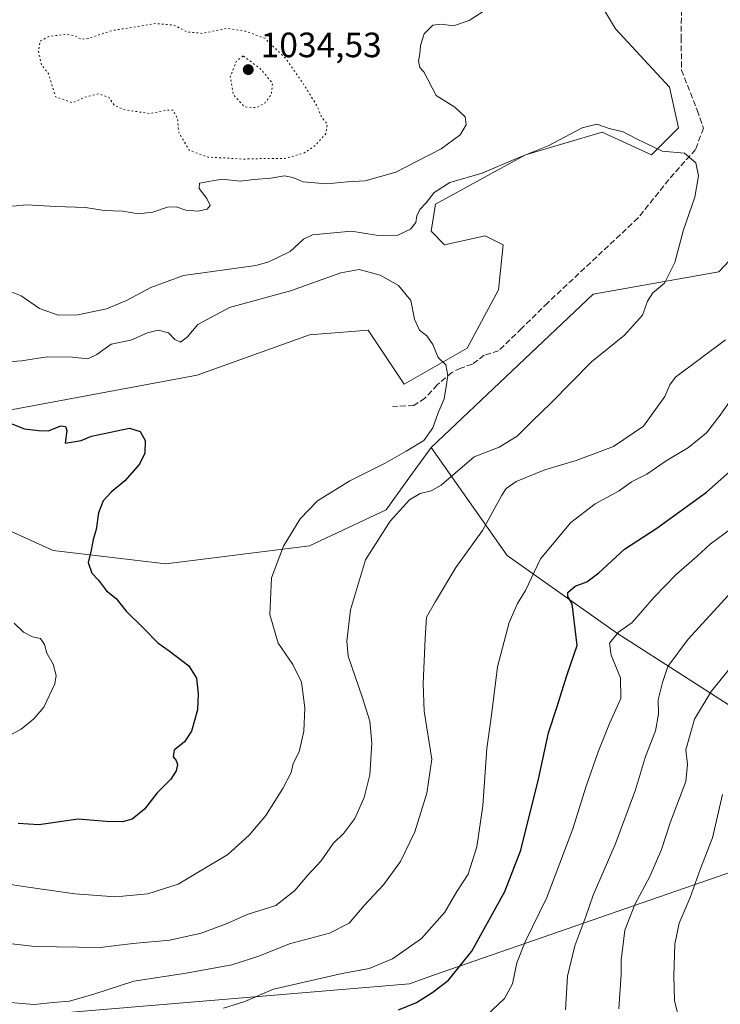
# Model space of a CAD drawing. Units: metres. Extents: x 637779 to 641228, y 4748320 to 4750702.
# Drawn here: x 640022 to 640221, y 4749523 to 4749803 of the extents above; entities that cross this region are included whole.
import ezdxf

# ---------------------------------------------------------------- set-up
doc = ezdxf.new("R2010")
doc.units = ezdxf.units.M
doc.header["$MEASUREMENT"] = 0
doc.linetypes.add('DGN Style 3', pattern=[2.307223, 1.648017, -0.659207])
doc.linetypes.add('DGN Style 5', pattern=[1.153612, 0.494405, -0.659207])
for name, color, linetype, lineweight in [('Arbolado forestal CxS', 92, 'Continuous', 0), ('Cultivos herbáceos CxS', 92, 'Continuous', 0), ('Curva de nivel maestra', 30, 'Continuous', 30), ('Curva de nivel normal', 30, 'Continuous', 0), ('Curva de nivel normal depresión', 30, 'DGN Style 5', 0), ('Entidad de ámbito territorial', 7, 'Continuous', 0), ('Entidad de ámbito territorial CxS', 92, 'Continuous', 0), ('Matorral CxS', 135, 'Continuous', 0), ('Municipio', 91, 'Continuous', 13), ('Municipio CxS', 4, 'Continuous', 0), ('Pastizal CxS', 92, 'Continuous', 0), ('Punto de cota en terreno', 7, 'Continuous', 0), ('Rótulo de punto de cota en terreno', 7, 'Continuous', 0), ('Senda', 7, 'DGN Style 3', 0)]:
    doc.layers.add(name, color=color, linetype=linetype, lineweight=lineweight)
doc.styles.add('Style-Arial', font='txt')

# ---------------------------------------------------------------- blocks, each defined once
blk = doc.blocks.new('*U10')
at = {"layer": 'Arbolado forestal CxS', "color": 92, "linetype": 'Continuous', "lineweight": 0}
blk.add_polyline3d([(640005.9083, 4749663.7099, 1019.6959), (640031.5089, 4749652.1815, 1023.7993), (640063.5097, 4749648.3387, 1025.8387), (640104.4705, 4749653.4607, 1030.6247), (640126.2307, 4749663.7071, 1033.2027), (640132.2567, 4749672.0937, 1032.0438), (640139.0241, 4749681.5125, 1029.9718), (640160.7021, 4749650.7515, 1041.8365), (640191.7585, 4749628.7051, 1052.7185), (640252.9513, 4749589.4143, 1078.2055), (640296.2619, 4749584.9825, 1090.9823), (640296.2661, 4749584.9809, 1090.9836), (640366.2067, 4749559.4843, 1103.6188), (640393.0865, 4749542.8321, 1097.7025), (640507.9077, 4749501.2639, 1085.3077)], dxfattribs=at)
blk = doc.blocks.new('5PATER')
at = {"layer": 'Cultivos herbáceos CxS', "linetype": 'Continuous', "lineweight": 0}
h = blk.add_hatch(color=51, dxfattribs=at)
edge = h.paths.add_edge_path()
edge.add_ellipse((0, 0), major_axis=(-0.11, -0.111), ratio=0.999422, start_angle=0, end_angle=360)

msp = doc.modelspace()

# ---------------------------------------------------------------- linework, layer by layer
at = {"layer": 'Arbolado forestal CxS', "color": 92, "linetype": 'Continuous', "lineweight": 0}
for points in [[(640002.0617, 4749678.9547, 1020.1304), (640005.9083, 4749663.7099, 1019.6959), (640031.5089, 4749652.1815, 1023.7993), (640063.5097, 4749648.3387, 1025.8387), (640104.4705, 4749653.4607, 1030.6247), (640126.2307, 4749663.7071, 1033.2027), (640132.2567, 4749672.0937, 1032.0438), (640139.0241, 4749681.5125, 1029.9718)], [(640139.0241, 4749681.5125, 1029.9718), (640160.7021, 4749650.7515, 1041.8365), (640191.7585, 4749628.7051, 1052.7185), (640252.9513, 4749589.4143, 1078.2055), (640296.2619, 4749584.9825, 1090.9823), (640296.2661, 4749584.9809, 1090.9836)]]:
    msp.add_polyline3d(points, dxfattribs=at)
at = {"layer": 'Curva de nivel maestra', "color": 30, "linetype": 'Continuous', "lineweight": 30, "flags": 128}
for points, elevation in [([(640017.07, 4749689.2601), (640023.32, 4749686.7901), (640027.35, 4749686.2801), (640030.12, 4749686.1801), (640033.62, 4749687.6601), (640035.04, 4749687.4201), (640035.36, 4749686.3301), (640034.91, 4749682.6801), (640039.48, 4749683.4701), (640042.36, 4749684.6601), (640053.16, 4749686.9301), (640056.24, 4749686.0101), (640057.71, 4749683.4801), (640057.57, 4749679.8201), (640056.06, 4749676.7501), (640051.84, 4749671.9501), (640047.98, 4749668.7101), (640045.73, 4749666.2701), (640044.36, 4749662.9201), (640043.74, 4749658.0901), (640042.84, 4749655.2501), (640042.34, 4749652.2801), (640041.43, 4749648.7401), (640042.48, 4749645.7401), (640044.38, 4749643.6801), (640046.65, 4749640.6501), (640049.43, 4749638.4601), (640052.25, 4749634.9201), (640057.41, 4749629.8501), (640061.25, 4749625.8501), (640064.53, 4749623.6301), (640070.06, 4749619.3301), (640072.24, 4749615.8001), (640072.77, 4749611.4101), (640072.6, 4749606.8301), (640070.89, 4749600.7501), (640068.81, 4749597.6801), (640065.94, 4749595.3801), (640065.61, 4749593.4401), (640066.53, 4749592.4001), (640066.88, 4749591.2601), (640066.5, 4749589.4201), (640064.99, 4749587.0901), (640061.04, 4749583.2101), (640057.5, 4749578.5601), (640053.98, 4749575.7101), (640051.21, 4749574.9201), (640046.55, 4749575.0601), (640038.56, 4749575.6601), (640027.4, 4749574.1201), (640021.54, 4749574.4501)], 1025), ([(640129.75, 4749521.4401), (640134.92, 4749523.5601), (640139.56, 4749526.4301), (640143.98, 4749529.9101), (640150.65, 4749538.1401), (640160, 4749555.1501), (640164.52, 4749566.8601), (640169.61, 4749587.0901), (640172.45, 4749600.2701), (640174.83, 4749607.4901), (640177.78, 4749616.8801), (640180.59, 4749625.1201), (640179.2, 4749637.0201), (640177.9, 4749639.1001), (640177.96, 4749640.2001), (640179.98, 4749642.0001), (640183.32, 4749643.2201), (640186.76, 4749645.7701), (640194.11, 4749652.5401), (640203.29, 4749658.5001), (640217.42, 4749668.7901), (640226.54, 4749676.8101)], 1050)]:
    msp.add_lwpolyline(points, dxfattribs=dict(at, elevation=elevation))
at = {"layer": 'Curva de nivel normal', "color": 30, "linetype": 'Continuous', "lineweight": 0, "flags": 128}
for points, elevation in [([(640155.47, 4749806.6), (640149.89, 4749802.98), (640145.44, 4749801.5), (640141.93, 4749801.94), (640139.49, 4749801.61), (640137.05, 4749799.22), (640136.02, 4749795.88), (640135.86, 4749793.45), (640135.4, 4749791.42), (640135.79, 4749789.64), (640136.98, 4749788.41), (640140.5, 4749781.61), (640145.76, 4749778.28), (640148.74, 4749775.56), (640148.98, 4749773.26), (640147.32, 4749770.43), (640141.9, 4749766.46), (640129.04, 4749759.84), (640120.3, 4749757.39), (640115.27, 4749757.11), (640109.3, 4749756.5), (640102.65, 4749757.04), (640099.65, 4749758.34), (640097.32, 4749758.82), (640093.4, 4749758.1), (640088.54, 4749757.72), (640084.7, 4749757.25), (640079.47, 4749757.79), (640073.16, 4749756.68), (640073, 4749755.2), (640075.22, 4749752.32), (640076.14, 4749750.33), (640075.3, 4749749.28), (640072.66, 4749748.73), (640069.2, 4749748.96), (640066.49, 4749749.92), (640064.01, 4749749.9), (640059.8, 4749748.41), (640055.65, 4749747.92), (640051.32, 4749748.74), (640045.98, 4749748.94), (640040.71, 4749749.73), (640032.14, 4749750), (640024, 4749750.53), (640019.89, 4749750.18)], 1040), ([(640019.57, 4749725.76), (640022.4, 4749724.62), (640027.57, 4749721.01), (640032.9, 4749719.1), (640038.55, 4749719.24), (640046.65, 4749720.96), (640052.32, 4749723.28), (640059.32, 4749727.04), (640068.6, 4749730.37), (640089.16, 4749733.26), (640092.88, 4749734.26), (640098.97, 4749737.26), (640102.73, 4749740.79), (640105.27, 4749741.97), (640116.34, 4749743.06), (640123.41, 4749741.87), (640129.38, 4749741.82), (640133.2, 4749743.58), (640134.68, 4749745.46), (640134.97, 4749747.39), (640135.84, 4749749.17), (640137.65, 4749751.06), (640139.91, 4749754.07), (640144.34, 4749756.84), (640153.57, 4749759.54), (640163.32, 4749763.75), (640172.32, 4749767.31), (640182.04, 4749772.43), (640186.2, 4749773.43), (640189.74, 4749772.22), (640193.72, 4749771.25), (640197.49, 4749769.26), (640204.75, 4749765.75), (640211.14, 4749765.22), (640214.39, 4749762.49), (640215.14, 4749758.76), (640214.06, 4749752.71), (640210.89, 4749743.42), (640208.36, 4749734.13), (640205.46, 4749728.25), (640202.13, 4749725.46), (640200.6, 4749723.09), (640199.14, 4749719.09), (640194.05, 4749713.42), (640184.64, 4749705.88), (640173.27, 4749694.23), (640167.65, 4749688.89), (640163.54, 4749684.71), (640158.37, 4749681.59), (640151.26, 4749678.8), (640141.92, 4749670.78), (640139.06, 4749669.18), (640135.9, 4749668.38), (640132.93, 4749666.59), (640127.34, 4749660.54), (640120.33, 4749649.46), (640116.08, 4749635.26), (640115.09, 4749626.32), (640115.46, 4749622.05), (640119.41, 4749610.52), (640121.57, 4749603.56), (640122.2, 4749597.3), (640121.56, 4749588.33), (640120.02, 4749581.84), (640117.3, 4749575.86), (640114.23, 4749571.75), (640111.16, 4749568.75), (640107.71, 4749563.82), (640103.83, 4749559.69), (640100.24, 4749555.36), (640094.8, 4749551.11), (640086.65, 4749548.56), (640080.98, 4749546.02), (640073.58, 4749543.24), (640064.7, 4749541.26), (640054.12, 4749540.29), (640044.84, 4749539.15), (640026.26, 4749539.44), (640012.43, 4749541.07)], 1035), ([(640008.78, 4749558.76), (640023.71, 4749556.48), (640037.69, 4749554.46), (640049.21, 4749553.64), (640058.4, 4749554.42), (640067.09, 4749557.19), (640081.22, 4749565.64), (640087.29, 4749571.14), (640091.96, 4749576.72), (640096.87, 4749584.39), (640099.18, 4749589), (640099.74, 4749591.55), (640101.48, 4749594.9), (640102.8, 4749600.72), (640103.1, 4749607.43), (640102.12, 4749614.7), (640099.65, 4749619.75), (640095.53, 4749625.75), (640093.17, 4749633.98), (640093.61, 4749644.34), (640097.07, 4749653.39), (640101.79, 4749661.12), (640106.72, 4749666.29), (640115.9, 4749672.02), (640125.98, 4749677.05), (640131.9, 4749680.4), (640136.98, 4749683.42), (640139.52, 4749687.08), (640141.07, 4749691.34), (640142.79, 4749695.33), (640143.28, 4749698.79), (640143.82, 4749701.92), (640143.24, 4749705), (640141.06, 4749707.12), (640139.54, 4749710.77), (640137.81, 4749713.24), (640135.75, 4749714.87), (640134.26, 4749718), (640133.28, 4749723.32), (640129.76, 4749727.52), (640124.54, 4749730.48), (640118.53, 4749732.13), (640113.32, 4749731.14), (640098.98, 4749726.06), (640081.65, 4749721.35), (640072.65, 4749716.48), (640069.65, 4749712.89), (640067.72, 4749711.46), (640066.11, 4749712.16), (640064.35, 4749714.12), (640061.39, 4749714.82), (640058.36, 4749714.1), (640053.62, 4749711.97), (640048, 4749710.87), (640043.94, 4749707.94), (640041.31, 4749706.68), (640037.01, 4749707.18), (640029.75, 4749707.22), (640022.46, 4749706.12), (640018.44, 4749705.8)], 1030), ([(640222.79, 4749712.1), (640208.6, 4749701.45), (640206.94, 4749699.32), (640205.58, 4749695.95), (640199.5, 4749687.56), (640190.98, 4749681.76), (640180.32, 4749677.74), (640171.39, 4749675.08), (640163.28, 4749671.8), (640160.35, 4749669.76), (640159.14, 4749667.93), (640153.63, 4749657.82), (640146.06, 4749647.3), (640140.25, 4749637.6), (640137.71, 4749633.2), (640137.36, 4749627.2), (640136.79, 4749614.22), (640137.03, 4749606.47), (640139.28, 4749592.82), (640137.77, 4749583.09), (640134.37, 4749572.09), (640130.33, 4749563.66), (640125.46, 4749556.98), (640119.98, 4749551.13), (640115.69, 4749546.09), (640110.14, 4749543.26), (640098.69, 4749540.22), (640089.98, 4749536.68), (640082.32, 4749534.25), (640069.32, 4749531.92), (640054.43, 4749529.57), (640043.09, 4749525.89), (640036.09, 4749523.95), (640031.53, 4749523.58), (640026.11, 4749522.94), (640016.98, 4749523.7)], 1040), ([(640224.32, 4749695.01), (640221.29, 4749690.64), (640217.4, 4749685.66), (640212.32, 4749681.48), (640205.93, 4749677.64), (640200.41, 4749673.87), (640196.09, 4749671.66), (640192.57, 4749669.15), (640185.67, 4749665.42), (640178.84, 4749660.09), (640170.18, 4749649.75), (640165.89, 4749640.75), (640163.6, 4749637.07), (640161.22, 4749631.7), (640157.94, 4749619.07), (640156.2, 4749605.26), (640154.85, 4749595.85), (640153.78, 4749579.46), (640152.08, 4749567.8), (640149.59, 4749560.09), (640146.38, 4749555.12), (640142.92, 4749549.21), (640136.3, 4749541.78), (640128.02, 4749536), (640121.39, 4749533.2), (640113.73, 4749531.75), (640094.2, 4749527.29), (640086.04, 4749523.81), (640080, 4749521.9)], 1045), ([(640224.6, 4749658.51), (640218.44, 4749653.97), (640214.74, 4749650.53), (640208.75, 4749645.36), (640202.52, 4749638.89), (640196.26, 4749631.63), (640192.32, 4749628.89), (640189.8, 4749625.75), (640190.24, 4749622.41), (640192.95, 4749615.9), (640192.98, 4749610.03), (640189.83, 4749602.92), (640186.55, 4749594.85), (640183.03, 4749584.81), (640179.38, 4749572.94), (640171.96, 4749553.42), (640165.77, 4749540.75), (640163.46, 4749534.85), (640162.2, 4749528.81), (640159.88, 4749524.67), (640153.32, 4749518.38)], 1055), ([(640177.25, 4749521.4), (640177.87, 4749531.02), (640179.93, 4749539.7), (640183.02, 4749548), (640185.18, 4749554.08), (640191.4, 4749568.49), (640197.16, 4749584.09), (640200.06, 4749593.53), (640202.89, 4749600.82), (640203.72, 4749605.6), (640203.64, 4749609.7), (640204.87, 4749614.57), (640206.39, 4749619.1), (640212.17, 4749626.95), (640224.58, 4749640.47)], 1060), ([(640014.52, 4749597.18), (640022.39, 4749601.28), (640026, 4749604.21), (640028.84, 4749607.61), (640031.99, 4749614.2), (640032.34, 4749616.61), (640031.52, 4749619.82), (640029.64, 4749622.94), (640029.01, 4749625.36), (640027.91, 4749627.08), (640025.56, 4749627.57), (640023.06, 4749628.91), (640020.36, 4749631.47)], 1020), ([(640230.14, 4749626.09), (640218.77, 4749612.05), (640214.02, 4749604.2), (640211.5, 4749595.42), (640212.03, 4749591.25), (640211.5, 4749586.39), (640207.2, 4749574.91), (640204.61, 4749567.09), (640201.26, 4749559.42), (640197.05, 4749551.42), (640194.18, 4749544.09), (640193.63, 4749539.42), (640193.13, 4749535.72), (640193.12, 4749531.61), (640192.41, 4749521.72)], 1065), ([(640211.24, 4749512.28), (640208.32, 4749524.14), (640208.09, 4749531.1), (640208.4, 4749540.17), (640209.64, 4749546.09), (640212.76, 4749553.42), (640215.64, 4749561.42), (640219.08, 4749570.42), (640221.98, 4749582.75)], 1070)]:
    msp.add_lwpolyline(points, dxfattribs=dict(at, elevation=elevation))
at = {"layer": 'Curva de nivel normal depresión', "color": 30, "linetype": 'DGN Style 5', "lineweight": 0, "flags": 128}
for points, elevation in [([(640060.58, 4749802.12), (640048.17, 4749800.1), (640041.46, 4749797.86), (640039.44, 4749797.6), (640037.61, 4749798.67), (640034.88, 4749799.06), (640030.29, 4749798.43), (640027.87, 4749797.15), (640027.24, 4749794.35), (640028.2, 4749790.3), (640030.12, 4749787.9), (640032.21, 4749781.21), (640036.98, 4749779.56), (640040.54, 4749781.15), (640044.42, 4749782.1), (640047.3, 4749781.12), (640048.8, 4749778.92), (640051.52, 4749777.62), (640059.01, 4749776.49), (640063.39, 4749777.42), (640065.57, 4749777.5), (640066.82, 4749775.18), (640067.25, 4749771.06), (640070.22, 4749766.04), (640075.57, 4749764.08), (640080.05, 4749763.88), (640085.4, 4749763.53), (640090.64, 4749763.68), (640097.4, 4749763.67), (640102.98, 4749765.34), (640105.98, 4749767.35), (640109.03, 4749770.74), (640109.5, 4749773.34), (640107.87, 4749775.59), (640106.44, 4749778.88), (640102.98, 4749784.48), (640097.66, 4749792.18), (640091.65, 4749797.93), (640086.17, 4749799.94), (640080.96, 4749800.72), (640073.87, 4749799.31), (640069.54, 4749799.74), (640065.85, 4749801.69), (640060.58, 4749802.12)], 1040), ([(640085.54, 4749792.88), (640083.6, 4749791.3), (640081.85, 4749786.89), (640082.82, 4749781.74), (640085.97, 4749778.38), (640089.36, 4749778.17), (640091.7, 4749779.48), (640093.59, 4749781.92), (640093.89, 4749785.18), (640090.26, 4749789.42), (640085.54, 4749792.88)], 1035)]:
    msp.add_lwpolyline(points, dxfattribs=dict(at, elevation=elevation))
at = {"layer": 'Entidad de ámbito territorial', "color": 7, "linetype": 'Continuous', "lineweight": 0, "flags": 128}
msp.add_lwpolyline([(640031.073, 4749520.279), (640132.888, 4749528.887), (640139.756, 4749531.272), (640270.521, 4749576.678), (640385.71, 4749613.891), (640444.593, 4749634.933), (640502.496, 4749654.053), (640540.514, 4749666.462), (640556.203, 4749671.582), (640556.989, 4749671.839), (640666.484, 4749707.422)], dxfattribs=at)
at = {"layer": 'Entidad de ámbito territorial CxS', "color": 92, "linetype": 'Continuous', "lineweight": 0, "flags": 128}
msp.add_lwpolyline([(640031.073, 4749520.279), (640132.888, 4749528.887), (640139.756, 4749531.272), (640270.521, 4749576.678), (640385.71, 4749613.891), (640444.593, 4749634.933), (640502.496, 4749654.053), (640540.514, 4749666.462), (640556.203, 4749671.582), (640556.989, 4749671.839), (640666.484, 4749707.422)], dxfattribs=at)
at = {"layer": 'Matorral CxS', "color": 135, "linetype": 'Continuous', "lineweight": 0}
for points in [[(640179.9883, 4749819.8453, 1037.4852), (640191.5089, 4749800.6325, 1036.2114), (640206.8683, 4749783.9805, 1035.4387), (640209.4279, 4749772.4525, 1035.7502), (640201.7477, 4749764.7679, 1034.749), (640187.6679, 4749771.1731, 1034.6374), (640165.9069, 4749764.7687, 1036.0631), (640140.3057, 4749750.6795, 1035.3434), (640139.0255, 4749742.9947, 1034.7052), (640142.8653, 4749739.1515, 1033.8143), (640154.3863, 4749741.7133, 1033.4506), (640159.5063, 4749739.1511, 1033.4342), (640158.2261, 4749726.3425, 1033.2374), (640149.2657, 4749709.6919, 1030.7404), (640131.3445, 4749699.4455, 1027.96), (640121.1051, 4749714.8153, 1026.6594), (640114.0751, 4749714.2749, 1026.5486), (640104.4639, 4749713.5359, 1026.7034), (640072.4641, 4749702.0087, 1025.9968), (640017.4221, 4749691.7621, 1025.5818)], [(640179.9883, 4749819.8453, 1037.4852), (640191.5089, 4749800.6325, 1036.2114), (640206.8683, 4749783.9805, 1035.4387), (640209.4279, 4749772.4525, 1035.7502), (640201.7477, 4749764.7679, 1034.749), (640187.6679, 4749771.1731, 1034.6374), (640165.9069, 4749764.7687, 1036.0631), (640140.3057, 4749750.6795, 1035.3434), (640139.0255, 4749742.9947, 1034.7052), (640142.8653, 4749739.1515, 1033.8143), (640154.3863, 4749741.7133, 1033.4506), (640159.5063, 4749739.1511, 1033.4342), (640158.2261, 4749726.3425, 1033.2374), (640149.2657, 4749709.6919, 1030.7404), (640131.3445, 4749699.4455, 1027.96), (640121.1051, 4749714.8153, 1026.6594), (640114.0751, 4749714.2749, 1026.5486), (640104.4639, 4749713.5359, 1026.7034), (640072.4641, 4749702.0087, 1025.9968), (640017.4221, 4749691.7621, 1025.5818)], [(640139.0241, 4749681.5125, 1029.9718), (640185.1069, 4749725.0617, 1033.3051), (640220.9469, 4749731.4649, 1035.3757), (640240.1483, 4749751.9581, 1035.8712), (640257.6927, 4749755.9481, 1036.5255), (640268.3093, 4749758.3625, 1037.1156), (640281.3319, 4749756.5849, 1037.9389), (640296.4691, 4749754.5187, 1038.6656), (640319.5095, 4749739.1475, 1042.6245), (640345.1103, 4749732.7431, 1045.5828), (640357.9103, 4749736.5855, 1046.3731), (640361.7505, 4749746.8325, 1045.4262), (640352.7909, 4749758.3605, 1043.3736), (640324.6303, 4749769.8891, 1039.7504), (640320.7907, 4749786.5399, 1039.631), (640307.9913, 4749808.3147, 1038.7125)], [(640252.9513, 4749589.4143, 1078.2055), (640191.7585, 4749628.7051, 1052.7185), (640160.7021, 4749650.7515, 1041.8365), (640139.0241, 4749681.5125, 1029.9718), (640185.1069, 4749725.0617, 1033.3051), (640220.9469, 4749731.4649, 1035.3757), (640240.1483, 4749751.9581, 1035.8712)], [(640139.0241, 4749681.5125, 1029.9718), (640160.7021, 4749650.7515, 1041.8365), (640191.7585, 4749628.7051, 1052.7185), (640252.9513, 4749589.4143, 1078.2055), (640296.2619, 4749584.9825, 1090.9823), (640296.2661, 4749584.9809, 1090.9836)]]:
    msp.add_polyline3d(points, dxfattribs=at)
at = {"layer": 'Municipio', "color": 91, "linetype": 'Continuous', "lineweight": 13, "flags": 128}
msp.add_lwpolyline([(640031.073, 4749520.279), (640132.888, 4749528.887), (640139.756, 4749531.272), (640270.521, 4749576.678), (640385.71, 4749613.891), (640444.593, 4749634.933), (640502.496, 4749654.053), (640540.514, 4749666.462), (640556.203, 4749671.582), (640556.989, 4749671.839), (640666.484, 4749707.422)], dxfattribs=at)
msp.add_lwpolyline([(640031.073, 4749520.279), (640132.888, 4749528.887), (640139.756, 4749531.272), (640270.521, 4749576.678), (640385.71, 4749613.891), (640444.593, 4749634.933), (640502.496, 4749654.053), (640540.514, 4749666.462), (640556.203, 4749671.582), (640556.989, 4749671.839), (640666.484, 4749707.422)], dxfattribs=at)
at = {"layer": 'Municipio CxS', "color": 4, "linetype": 'Continuous', "lineweight": 0, "flags": 128}
for points in [[(640031.073, 4749520.279), (640132.888, 4749528.887), (640139.756, 4749531.272), (640270.521, 4749576.678), (640385.71, 4749613.891), (640444.593, 4749634.933), (640502.496, 4749654.053), (640540.514, 4749666.462), (640556.203, 4749671.582), (640556.989, 4749671.839), (640666.484, 4749707.422)], [(640666.484, 4749707.422), (640556.989, 4749671.839), (640556.203, 4749671.582), (640540.514, 4749666.462), (640502.496, 4749654.053), (640444.593, 4749634.933), (640385.71, 4749613.891), (640270.521, 4749576.678), (640139.756, 4749531.272), (640132.888, 4749528.887), (640031.073, 4749520.279)]]:
    msp.add_lwpolyline(points, dxfattribs=at)
at = {"layer": 'Pastizal CxS', "color": 92, "linetype": 'Continuous', "lineweight": 0}
for points in [[(640017.4221, 4749691.7621, 1025.5818), (640072.4641, 4749702.0087, 1025.9968), (640104.4639, 4749713.5359, 1026.7034), (640114.0751, 4749714.2749, 1026.5486), (640121.1051, 4749714.8153, 1026.6594), (640131.3445, 4749699.4455, 1027.96), (640149.2657, 4749709.6919, 1030.7404), (640158.2261, 4749726.3425, 1033.2374), (640159.5063, 4749739.1511, 1033.4342), (640154.3863, 4749741.7133, 1033.4506), (640142.8653, 4749739.1515, 1033.8143), (640139.0255, 4749742.9947, 1034.7052), (640140.3057, 4749750.6795, 1035.3434), (640165.9069, 4749764.7687, 1036.0631), (640187.6679, 4749771.1731, 1034.6374), (640201.7477, 4749764.7679, 1034.749), (640209.4279, 4749772.4525, 1035.7502), (640206.8683, 4749783.9805, 1035.4387), (640191.5089, 4749800.6325, 1036.2114), (640179.9883, 4749819.8453, 1037.4852)], [(640179.9883, 4749819.8453, 1037.4852), (640191.5089, 4749800.6325, 1036.2114), (640206.8683, 4749783.9805, 1035.4387), (640209.4279, 4749772.4525, 1035.7502), (640201.7477, 4749764.7679, 1034.749), (640187.6679, 4749771.1731, 1034.6374), (640165.9069, 4749764.7687, 1036.0631), (640140.3057, 4749750.6795, 1035.3434), (640139.0255, 4749742.9947, 1034.7052), (640142.8653, 4749739.1515, 1033.8143), (640154.3863, 4749741.7133, 1033.4506), (640159.5063, 4749739.1511, 1033.4342), (640158.2261, 4749726.3425, 1033.2374), (640149.2657, 4749709.6919, 1030.7404), (640131.3445, 4749699.4455, 1027.96), (640121.1051, 4749714.8153, 1026.6594), (640114.0751, 4749714.2749, 1026.5486), (640104.4639, 4749713.5359, 1026.7034), (640072.4641, 4749702.0087, 1025.9968), (640017.4221, 4749691.7621, 1025.5818)], [(640307.9913, 4749808.3147, 1038.7125), (640320.7907, 4749786.5399, 1039.631), (640324.6303, 4749769.8891, 1039.7504), (640352.7909, 4749758.3605, 1043.3736), (640361.7505, 4749746.8325, 1045.4262), (640357.9103, 4749736.5855, 1046.3731), (640345.1103, 4749732.7431, 1045.5828), (640319.5095, 4749739.1475, 1042.6245), (640296.4691, 4749754.5187, 1038.6656), (640281.3319, 4749756.5849, 1037.9389), (640268.3093, 4749758.3625, 1037.1156), (640257.6927, 4749755.9481, 1036.5255), (640240.1483, 4749751.9581, 1035.8712), (640220.9469, 4749731.4649, 1035.3757), (640185.1069, 4749725.0617, 1033.3051), (640139.0241, 4749681.5125, 1029.9718), (640132.2567, 4749672.0937, 1032.0438), (640126.2307, 4749663.7071, 1033.2027), (640104.4705, 4749653.4607, 1030.6247), (640063.5097, 4749648.3387, 1025.8387), (640031.5089, 4749652.1815, 1023.7993), (640005.9083, 4749663.7099, 1019.6959)], [(640139.0241, 4749681.5125, 1029.9718), (640185.1069, 4749725.0617, 1033.3051), (640220.9469, 4749731.4649, 1035.3757), (640240.1483, 4749751.9581, 1035.8712), (640257.6927, 4749755.9481, 1036.5255), (640268.3093, 4749758.3625, 1037.1156), (640281.3319, 4749756.5849, 1037.9389), (640296.4691, 4749754.5187, 1038.6656), (640319.5095, 4749739.1475, 1042.6245), (640345.1103, 4749732.7431, 1045.5828), (640357.9103, 4749736.5855, 1046.3731), (640361.7505, 4749746.8325, 1045.4262), (640352.7909, 4749758.3605, 1043.3736), (640324.6303, 4749769.8891, 1039.7504), (640320.7907, 4749786.5399, 1039.631), (640307.9913, 4749808.3147, 1038.7125)], [(640002.0617, 4749678.9547, 1020.1304), (640005.9083, 4749663.7099, 1019.6959), (640031.5089, 4749652.1815, 1023.7993), (640063.5097, 4749648.3387, 1025.8387), (640104.4705, 4749653.4607, 1030.6247), (640126.2307, 4749663.7071, 1033.2027), (640132.2567, 4749672.0937, 1032.0438), (640139.0241, 4749681.5125, 1029.9718)]]:
    msp.add_polyline3d(points, dxfattribs=at)
at = {"layer": 'Senda', "color": 7, "linetype": 'DGN Style 3', "lineweight": 0}
msp.add_polyline3d([(640210.3181, 4749808.3719, 1035.3529), (640210.1593, 4749798.2119, 1035.4549), (640210.3181, 4749788.8457, 1035.7046), (640214.7631, 4749777.4157, 1037.4406), (640216.5093, 4749772.3357, 1036.9784), (640214.2869, 4749766.3031, 1036.3328), (640206.6669, 4749757.7305, 1034.6402), (640197.9355, 4749746.7769, 1033.9041), (640172.2181, 4749722.6467, 1032.8037), (640164.7567, 4749715.3443, 1033.1483), (640158.2481, 4749708.9943, 1032.429), (640154.1205, 4749707.7243, 1031.7122), (640150.7867, 4749705.1843, 1031.691), (640147.4529, 4749704.0729, 1031.6032), (640144.9129, 4749702.8029, 1032.0396), (640140.7855, 4749699.3105, 1032.8562), (640137.2929, 4749695.5005, 1031.3968), (640134.1179, 4749693.4367, 1029.9192), (640128.0855, 4749693.1193, 1028.2948)], dxfattribs=at)

# ---------------------------------------------------------------- block references
at = {"layer": 'Arbolado forestal CxS', "color": 92, "linetype": 'Continuous', "lineweight": 0}
msp.add_blockref('*U10', (0, 0), dxfattribs=at)
at = {"layer": 'Punto de cota en terreno', "color": 7, "linetype": 'Continuous', "lineweight": 0, "xscale": 10, "yscale": 10, "zscale": 10}
msp.add_blockref('5PATER', (640087, 4749789, 1034.53), dxfattribs=at)

# ---------------------------------------------------------------- texts
at = {"layer": 'Rótulo de punto de cota en terreno', "color": 7, "linetype": 'Continuous', "lineweight": 0, "style": 'Style-Arial'}
msp.add_text('1034,53', height=7, dxfattribs=at).set_placement((640090.5278, 4749792.5278))

doc.saveas('drawing.dxf')
